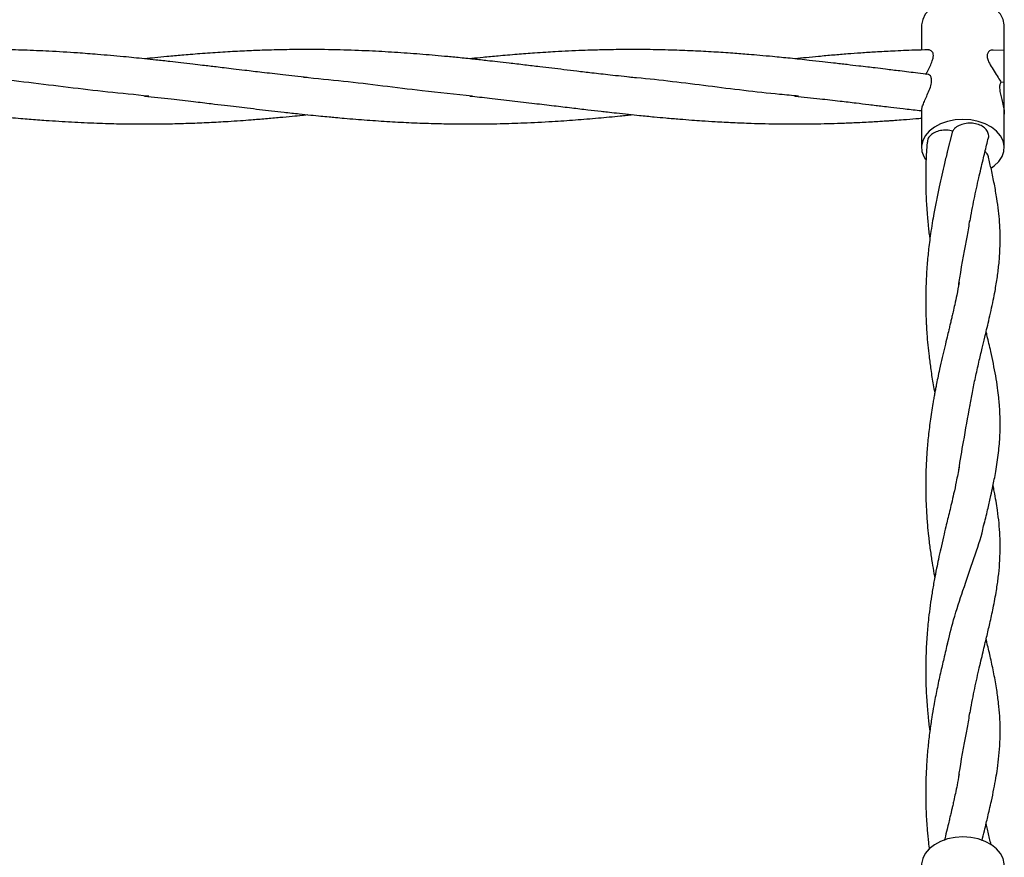
# Model space of a CAD drawing. Units: millimetres. Extents: x 15 to 415, y 5 to 292.
# Drawn here: x 160 to 162, y 151 to 153 of the extents above; entities that cross this region are included whole.
import ezdxf

# ---------------------------------------------------------------- set-up
doc = ezdxf.new("R2010")
doc.units = ezdxf.units.MM

msp = doc.modelspace()

# ---------------------------------------------------------------- linework, layer by layer
at = {"color": 7, "linetype": 'Continuous', "lineweight": 25}
for p, q in [((162.1438, 153.3774), (162.1438, 153.3128)), ((162.366, 153.312), (162.366, 153.3774)), ((162.366, 153.312), (162.3364, 153.3127)), ((162.366, 153.2253), (162.366, 153.312)), ((162.366, 153.2253), (162.357, 153.2263)), ((162.366, 153.1408), (162.366, 153.2253)), ((162.1438, 153.1512), (162.1438, 153.051)), ((162.366, 153.051), (162.366, 153.1408)), ((162.2124, 153.0357), (162.2275, 153.0953))]:
    msp.add_line(p, q, dxfattribs=at)
at = {"color": 7, "linetype": 'Continuous', "lineweight": 25, "flags": 128}
for points in [[(162.2549, 153.4529), (162.2339, 153.4515), (162.2136, 153.4475), (162.1948, 153.4409), (162.1782, 153.432), (162.1644, 153.4212), (162.1538, 153.4088), (162.1469, 153.3952), (162.1439, 153.381), (162.1438, 153.3774)], [(162.366, 153.3774), (162.3659, 153.381), (162.3629, 153.3952), (162.3559, 153.4088), (162.3454, 153.4212), (162.3316, 153.432), (162.315, 153.4409), (162.2962, 153.4475), (162.2759, 153.4515), (162.2549, 153.4529)], [(162.2549, 153.1265), (162.2339, 153.1251), (162.2136, 153.1211), (162.1948, 153.1145), (162.1782, 153.1056), (162.1644, 153.0948), (162.1538, 153.0824), (162.1469, 153.0688), (162.1439, 153.0546), (162.1449, 153.0403), (162.1499, 153.0264), (162.1543, 153.0189)], [(162.3313, 152.9963), (162.3389, 153.0017), (162.3511, 153.0133), (162.3599, 153.0264), (162.3649, 153.0403), (162.3659, 153.0546), (162.3629, 153.0688), (162.3559, 153.0824), (162.3454, 153.0948), (162.3316, 153.1056), (162.315, 153.1145), (162.2962, 153.1211), (162.2759, 153.1251), (162.2549, 153.1265)], [(162.2549, 151.1987), (162.2339, 151.1973), (162.2136, 151.1933), (162.1948, 151.1867), (162.1782, 151.1778), (162.1644, 151.167), (162.1538, 151.1546), (162.1469, 151.141), (162.1439, 151.1268), (162.1438, 151.1233)], [(162.366, 151.1233), (162.3659, 151.1268), (162.3629, 151.141), (162.3559, 151.1546), (162.3454, 151.167), (162.3316, 151.1778), (162.315, 151.1867), (162.2962, 151.1933), (162.2759, 151.1973), (162.2549, 151.1987)]]:
    msp.add_lwpolyline(points, dxfattribs=at)
at = {"color": 7, "linetype": 'Continuous', "lineweight": 25}
for points, knots in [([(160.4937, 153.2392), (160.4718, 153.2416), (160.4313, 153.2459), (160.3755, 153.2523), (160.3314, 153.2575), (160.2976, 153.2616), (160.272, 153.2647), (160.2505, 153.2672), (160.2313, 153.2695), (160.2105, 153.272), (160.1849, 153.275), (160.1556, 153.2784), (160.1226, 153.2822), (160.0901, 153.2858), (160.0579, 153.2892), (160.0287, 153.2921), (159.9867, 153.2962), (159.9362, 153.3007), (159.8695, 153.3057), (159.8036, 153.3097), (159.7457, 153.3121), (159.7006, 153.3134), (159.6621, 153.3141), (159.6154, 153.3144), (159.5641, 153.3139), (159.5093, 153.3126), (159.4578, 153.3106), (159.4111, 153.3082), (159.3712, 153.3056), (159.3337, 153.3029), (159.2948, 153.2998), (159.2563, 153.2964), (159.2201, 153.2929), (159.1966, 153.2906), (159.1848, 153.2894), (159.1835, 153.2892)], [0, 0, 0, 0, 0.050068, 0.092893, 0.127809, 0.151031, 0.170131, 0.186546, 0.200265, 0.214151, 0.234197, 0.25882, 0.281076, 0.309808, 0.333286, 0.354899, 0.376531, 0.429423, 0.470567, 0.529285, 0.580277, 0.603132, 0.632592, 0.668287, 0.710301, 0.750134, 0.793792, 0.828176, 0.857144, 0.884994, 0.914136, 0.946155, 0.973096, 0.997086, 1, 1, 1, 1]), ([(161.3671, 153.2392), (161.3472, 153.2413), (161.3109, 153.2451), (161.2612, 153.2507), (161.2198, 153.2557), (161.1839, 153.26), (161.1506, 153.264), (161.1157, 153.2682), (161.0775, 153.2727), (161.0396, 153.2772), (161.0062, 153.281), (160.9746, 153.2845), (160.9395, 153.2883), (160.901, 153.2923), (160.8527, 153.2969), (160.7958, 153.3019), (160.7285, 153.3067), (160.6572, 153.3107), (160.5805, 153.3135), (160.5066, 153.3145), (160.4407, 153.314), (160.3872, 153.3127), (160.3366, 153.3108), (160.2863, 153.3083), (160.2422, 153.3055), (160.2064, 153.3029), (160.181, 153.3008), (160.1584, 153.2989), (160.1374, 153.2971), (160.1133, 153.2949), (160.0864, 153.2923), (160.0665, 153.2902), (160.0572, 153.2892)], [0, 0, 0, 0, 0.045902, 0.083392, 0.113766, 0.140872, 0.165509, 0.190073, 0.220742, 0.252942, 0.276996, 0.29724, 0.32512, 0.357415, 0.385499, 0.435686, 0.48763, 0.539479, 0.599008, 0.663171, 0.708671, 0.750329, 0.785562, 0.824378, 0.865454, 0.886586, 0.906316, 0.923637, 0.938388, 0.954337, 0.978728, 1, 1, 1, 1]), ([(162.1625, 153.2473), (162.1529, 153.2485), (162.1272, 153.2515), (162.0888, 153.2562), (162.0506, 153.2608), (162.0218, 153.2643), (161.9977, 153.2672), (161.9727, 153.2702), (161.9423, 153.2738), (161.9097, 153.2776), (161.8757, 153.2815), (161.8368, 153.2858), (161.7923, 153.2905), (161.7479, 153.2949), (161.7109, 153.2982), (161.6752, 153.3012), (161.6341, 153.3044), (161.5842, 153.3077), (161.5291, 153.3107), (161.4695, 153.3129), (161.4059, 153.3142), (161.3516, 153.3143), (161.3108, 153.3138), (161.285, 153.3133), (161.2596, 153.3126), (161.2302, 153.3116), (161.1962, 153.3102), (161.1635, 153.3084), (161.133, 153.3066), (161.0988, 153.3043), (161.0563, 153.3011), (161.0102, 153.2971), (160.9696, 153.2932), (160.9441, 153.2907), (160.9321, 153.2894), (160.9303, 153.2892)], [0, 0, 0, 0, 0.023446, 0.062401, 0.093555, 0.116506, 0.132681, 0.152159, 0.177251, 0.206862, 0.231464, 0.260109, 0.3016, 0.33975, 0.368044, 0.391858, 0.426472, 0.468158, 0.513292, 0.560603, 0.613237, 0.668214, 0.69285, 0.712838, 0.730912, 0.754693, 0.784589, 0.813422, 0.83445, 0.858632, 0.896807, 0.937837, 0.97087, 0.995728, 1, 1, 1, 1]), ([(162.1614, 153.3132), (162.1491, 153.3129), (162.1173, 153.3123), (162.0702, 153.3102), (162.0223, 153.3076), (161.9821, 153.305), (161.9444, 153.3022), (161.9064, 153.2991), (161.8693, 153.2957), (161.8348, 153.2924), (161.8137, 153.2903), (161.8035, 153.2892)], [0, 0, 0, 0, 0.103067, 0.266898, 0.394966, 0.504696, 0.603739, 0.710974, 0.822805, 0.914977, 1, 1, 1, 1]), ([(162.1556, 153.2475), (162.1594, 153.2549), (162.1655, 153.2668), (162.1727, 153.2827), (162.1758, 153.2939), (162.1756, 153.3031), (162.1715, 153.3102), (162.1659, 153.3138), (162.1623, 153.3129), (162.1614, 153.3127)], [0, 0, 0, 0, 0.244674, 0.393846, 0.507958, 0.622574, 0.75297, 0.940965, 1, 1, 1, 1]), ([(162.3364, 153.3121), (162.3344, 153.3123), (162.3295, 153.3128), (162.3233, 153.3086), (162.3195, 153.3017), (162.3196, 153.2925), (162.3241, 153.2798), (162.333, 153.2644), (162.3439, 153.2475), (162.3522, 153.2344), (162.3559, 153.2281), (162.357, 153.2263)], [0, 0, 0, 0, 0.08296, 0.197823, 0.286643, 0.37582, 0.479076, 0.631493, 0.790776, 0.94027, 1, 1, 1, 1]), ([(160.0685, 153.1889), (160.0317, 153.1925), (159.9242, 153.2031), (159.7816, 153.2213), (159.6674, 153.2345), (159.6238, 153.2388), (159.6153, 153.2396)], [0, 0, 0, 0, 0.2433897, 0.7115853, 0.9437678, 1, 1, 1, 1]), ([(160.9374, 153.189), (160.8924, 153.1937), (160.7769, 153.2056), (160.6257, 153.2256), (160.5195, 153.2359), (160.4838, 153.2394)], [0, 0, 0, 0, 0.297532, 0.763709, 1, 1, 1, 1]), ([(161.8136, 153.1888), (161.7966, 153.1904), (161.7156, 153.1978), (161.5706, 153.2159), (161.4355, 153.2331), (161.3645, 153.2393), (161.3574, 153.2399)], [0, 0, 0, 0, 0.111639, 0.533042, 0.953663, 1, 1, 1, 1]), ([(162.1439, 153.1512), (162.144, 153.1526), (162.1442, 153.1553), (162.1473, 153.1652), (162.1526, 153.178), (162.1594, 153.1929), (162.1664, 153.209), (162.1708, 153.2243), (162.1709, 153.236), (162.1678, 153.244), (162.1643, 153.2461), (162.1625, 153.2472)], [0, 0, 0, 0, 0.1039778, 0.217257, 0.3273562, 0.4427065, 0.5673831, 0.691598, 0.798319, 0.8964612, 1, 1, 1, 1]), ([(162.357, 153.2263), (162.3559, 153.2246), (162.3537, 153.2212), (162.3529, 153.2108), (162.3547, 153.1979), (162.3582, 153.1831), (162.3623, 153.1668), (162.3655, 153.1516), (162.3658, 153.1439), (162.366, 153.1408)], [0, 0, 0, 0, 0.142508, 0.285653, 0.417004, 0.552845, 0.710255, 0.882187, 1, 1, 1, 1]), ([(159.1836, 153.1892), (159.2036, 153.1871), (159.2401, 153.1833), (159.2902, 153.1776), (159.3314, 153.1728), (159.3633, 153.1689), (159.3878, 153.166), (159.4073, 153.1636), (159.4289, 153.161), (159.4576, 153.1576), (159.4975, 153.1529), (159.548, 153.147), (159.602, 153.1411), (159.6525, 153.1359), (159.6924, 153.1321), (159.723, 153.1294), (159.7549, 153.1268), (159.8003, 153.1233), (159.861, 153.1195), (159.9267, 153.1165), (159.9899, 153.1147), (160.0436, 153.1141), (160.0911, 153.1143), (160.134, 153.115), (160.1806, 153.1163), (160.2303, 153.1184), (160.2754, 153.1209), (160.3132, 153.1233), (160.3467, 153.1258), (160.3822, 153.1286), (160.4187, 153.1319), (160.4518, 153.135), (160.4761, 153.1374), (160.4895, 153.1388), (160.4937, 153.1393)], [0, 0, 0, 0, 0.045695, 0.083777, 0.114905, 0.139971, 0.156731, 0.171064, 0.184687, 0.206187, 0.236687, 0.276029, 0.321913, 0.360406, 0.391635, 0.413303, 0.430271, 0.464823, 0.517257, 0.569097, 0.615241, 0.661899, 0.692164, 0.724386, 0.760166, 0.799053, 0.838035, 0.863185, 0.885538, 0.914862, 0.944315, 0.969238, 0.990542, 1, 1, 1, 1]), ([(160.0571, 153.1892), (160.081, 153.1867), (160.125, 153.182), (160.1847, 153.1751), (160.2324, 153.1694), (160.2706, 153.1648), (160.3028, 153.161), (160.3343, 153.1572), (160.3658, 153.1535), (160.3987, 153.1497), (160.4342, 153.1457), (160.4693, 153.1418), (160.5022, 153.1383), (160.5289, 153.1357), (160.5511, 153.1335), (160.572, 153.1316), (160.5958, 153.1295), (160.624, 153.1271), (160.6648, 153.124), (160.7148, 153.1206), (160.7747, 153.1175), (160.8321, 153.1155), (160.889, 153.1143), (160.9482, 153.1141), (161.0107, 153.115), (161.0797, 153.1172), (161.1471, 153.1206), (161.214, 153.1252), (161.2748, 153.1302), (161.321, 153.1346), (161.3514, 153.1376), (161.3623, 153.1388), (161.3672, 153.1393)], [0, 0, 0, 0, 0.054787, 0.10061, 0.136824, 0.163936, 0.188124, 0.210595, 0.235898, 0.260299, 0.286072, 0.317118, 0.340716, 0.361491, 0.37816, 0.391564, 0.409248, 0.432835, 0.456087, 0.502661, 0.54734, 0.593238, 0.63386, 0.677886, 0.728895, 0.777204, 0.835775, 0.883114, 0.93031, 0.97505, 0.98892, 1, 1, 1, 1]), ([(160.9305, 153.1892), (160.9481, 153.1875), (160.9858, 153.1837), (161.0441, 153.1769), (161.1018, 153.1698), (161.1551, 153.1635), (161.203, 153.1577), (161.2452, 153.1528), (161.2771, 153.1491), (161.3026, 153.1462), (161.3271, 153.1435), (161.3558, 153.1404), (161.3831, 153.1376), (161.4061, 153.1353), (161.4297, 153.133), (161.4591, 153.1303), (161.4927, 153.1275), (161.525, 153.125), (161.5569, 153.1227), (161.5935, 153.1204), (161.6375, 153.1181), (161.6823, 153.1163), (161.7236, 153.1151), (161.764, 153.1144), (161.8075, 153.1141), (161.8509, 153.1145), (161.8907, 153.1153), (161.9283, 153.1164), (161.9686, 153.118), (162.0035, 153.1198), (162.0301, 153.1214), (162.0456, 153.1224), (162.0591, 153.1233), (162.0753, 153.1245), (162.0986, 153.1262), (162.1226, 153.1281), (162.1387, 153.1296), (162.1438, 153.13)], [0, 0, 0, 0, 0.044058, 0.094311, 0.143572, 0.186939, 0.225992, 0.261971, 0.291106, 0.304863, 0.324915, 0.351728, 0.375834, 0.39234, 0.408708, 0.434152, 0.464855, 0.491913, 0.513892, 0.543699, 0.582298, 0.622673, 0.6542, 0.684503, 0.722596, 0.761808, 0.791971, 0.820993, 0.854587, 0.891558, 0.90731, 0.920111, 0.929898, 0.940824, 0.960071, 0.98757, 1, 1, 1, 1]), ([(161.8036, 153.1892), (161.8259, 153.1869), (161.8663, 153.1826), (161.9211, 153.1763), (161.965, 153.1711), (161.9972, 153.1672), (162.0208, 153.1644), (162.0404, 153.162), (162.0645, 153.1592), (162.0975, 153.1553), (162.1252, 153.152), (162.1419, 153.1501), (162.1442, 153.1498)], [0, 0, 0, 0, 0.196798, 0.356514, 0.482171, 0.583494, 0.64039, 0.689783, 0.75577, 0.852994, 0.980309, 1, 1, 1, 1]), ([(162.2275, 153.0953), (162.2221, 153.0964), (162.2112, 153.0986), (162.1941, 153.097), (162.1788, 153.0919), (162.1669, 153.0836), (162.1599, 153.0744), (162.1594, 153.068), (162.1593, 153.0655)], [0, 0, 0, 0, 0.176638, 0.353277, 0.529915, 0.706553, 0.883192, 1, 1, 1, 1]), ([(162.3231, 153.077), (162.3231, 153.077), (162.3249, 153.0806), (162.3235, 153.0886), (162.3183, 153.0994), (162.3073, 153.1085), (162.2928, 153.1146), (162.2761, 153.117), (162.2591, 153.1156), (162.2438, 153.1104), (162.2331, 153.1031), (162.2291, 153.0975), (162.2275, 153.0953)], [0, 0, 0, 0, 0.000184, 0.115879, 0.231573, 0.347268, 0.462963, 0.578658, 0.694353, 0.810047, 0.925742, 1, 1, 1, 1]), ([(162.2735, 152.851), (162.2772, 152.8718), (162.2847, 152.9134), (162.297, 152.9676), (162.3082, 153.0148), (162.3171, 153.0512), (162.3216, 153.0706), (162.3231, 153.077)], [0, 0, 0, 0, 0.25011, 0.500928, 0.725197, 0.908619, 1, 1, 1, 1]), ([(162.1587, 153.0655), (162.1586, 153.065), (162.1578, 153.0559), (162.1568, 153.0386), (162.1555, 153.0127), (162.1549, 152.9857), (162.1548, 152.959), (162.1553, 152.9358), (162.156, 152.9151), (162.1571, 152.8939), (162.1587, 152.8715), (162.1605, 152.8516), (162.1623, 152.8339), (162.164, 152.8188), (162.1654, 152.8085), (162.166, 152.8043)], [0, 0, 0, 0, 0.006071, 0.104224, 0.197406, 0.302031, 0.412465, 0.502977, 0.566902, 0.647631, 0.745149, 0.824939, 0.877916, 0.950475, 1, 1, 1, 1]), ([(162.2136, 153.0425), (162.2109, 153.0312), (162.206, 153.0107), (162.1983, 152.9778), (162.1905, 152.9437), (162.1835, 152.9097), (162.1773, 152.8772), (162.1721, 152.8471), (162.1682, 152.8211), (162.1648, 152.7962), (162.1622, 152.774), (162.16, 152.7522), (162.1581, 152.7292), (162.1567, 152.7063), (162.1557, 152.6846), (162.155, 152.663), (162.1548, 152.6399), (162.155, 152.6166), (162.1556, 152.5975), (162.1562, 152.5827), (162.1569, 152.5678), (162.1582, 152.5472), (162.1605, 152.5201), (162.164, 152.488), (162.1687, 152.4523), (162.1739, 152.4193), (162.1778, 152.3987), (162.1792, 152.3914)], [0, 0, 0, 0, 0.063989, 0.116387, 0.165432, 0.223499, 0.278879, 0.318715, 0.363011, 0.398267, 0.431982, 0.462396, 0.495789, 0.534037, 0.563338, 0.590975, 0.629289, 0.665093, 0.693317, 0.713634, 0.730564, 0.760508, 0.804394, 0.849342, 0.903093, 0.965237, 1, 1, 1, 1]), ([(162.2735, 152.3553), (162.2757, 152.368), (162.2803, 152.3942), (162.2886, 152.434), (162.2974, 152.4736), (162.306, 152.5095), (162.313, 152.5386), (162.3188, 152.5629), (162.3245, 152.5869), (162.3305, 152.6132), (162.3362, 152.6398), (162.3421, 152.67), (162.3476, 152.7033), (162.3522, 152.7416), (162.3548, 152.7805), (162.3551, 152.8166), (162.3535, 152.8504), (162.3506, 152.8818), (162.3459, 152.9157), (162.3395, 152.9525), (162.3318, 152.9893), (162.3262, 153.0138), (162.3236, 153.025)], [0, 0, 0, 0, 0.049162, 0.101699, 0.1581829, 0.2102113, 0.2515103, 0.2817803, 0.3160475, 0.3575063, 0.3993581, 0.436708, 0.4967561, 0.5553535, 0.6181742, 0.6813721, 0.7308358, 0.7794238, 0.8311212, 0.891164, 0.950093, 1, 1, 1, 1]), ([(162.3234, 153.025), (162.3234, 153.0253), (162.3234, 153.0294), (162.3202, 153.0348), (162.3154, 153.0385), (162.3142, 153.0395)], [0, 0, 0, 0, 0.058511, 0.768597, 1, 1, 1, 1]), ([(162.2435, 152.6808), (162.2445, 152.6874), (162.2514, 152.7345), (162.264, 152.7927), (162.2715, 152.8416), (162.2736, 152.8551)], [0, 0, 0, 0, 0.10479, 0.753389, 1, 1, 1, 1]), ([(162.2444, 152.688), (162.2424, 152.6769), (162.2389, 152.6572), (162.2333, 152.6311), (162.229, 152.6117), (162.2256, 152.5971), (162.2228, 152.5851), (162.2199, 152.5733), (162.2165, 152.559), (162.2119, 152.5397), (162.206, 152.515), (162.1992, 152.4864), (162.1928, 152.4581), (162.1875, 152.4333), (162.1836, 152.4146), (162.1809, 152.4005), (162.1786, 152.3885), (162.1764, 152.3763), (162.1722, 152.3521), (162.1668, 152.3169), (162.1614, 152.2719), (162.1584, 152.2373), (162.1568, 152.2123), (162.1559, 152.1951), (162.1552, 152.1752), (162.1548, 152.152), (162.1549, 152.1294), (162.1554, 152.1046), (162.1566, 152.075), (162.159, 152.0408), (162.1625, 152.0048), (162.1668, 151.9704), (162.1718, 151.937), (162.176, 151.9122), (162.1785, 151.8991), (162.1792, 151.8954)], [0, 0, 0, 0, 0.051224, 0.091109, 0.120303, 0.139501, 0.156714, 0.173247, 0.191435, 0.218128, 0.253629, 0.292825, 0.33304, 0.364617, 0.388177, 0.403813, 0.417622, 0.432745, 0.449101, 0.506554, 0.559622, 0.608856, 0.627847, 0.646488, 0.668648, 0.696805, 0.726826, 0.746133, 0.782486, 0.829232, 0.865486, 0.909313, 0.951222, 0.986209, 1, 1, 1, 1]), ([(162.3123, 152.0404), (162.3158, 152.0545), (162.322, 152.0801), (162.3296, 152.1134), (162.3352, 152.1391), (162.3394, 152.1604), (162.3433, 152.182), (162.3472, 152.2057), (162.3504, 152.2303), (162.3528, 152.2547), (162.3544, 152.2794), (162.355, 152.3045), (162.3547, 152.327), (162.3539, 152.3453), (162.3528, 152.362), (162.351, 152.3814), (162.3478, 152.4069), (162.3431, 152.4373), (162.3368, 152.4701), (162.3306, 152.4992), (162.3249, 152.5239), (162.3207, 152.5416), (162.3182, 152.5524), (162.3172, 152.5564)], [0, 0, 0, 0, 0.07678, 0.139357, 0.186386, 0.223093, 0.264902, 0.312739, 0.362787, 0.410569, 0.457976, 0.511089, 0.560193, 0.592896, 0.622195, 0.661562, 0.712276, 0.774981, 0.83825, 0.899625, 0.940546, 0.978115, 1, 1, 1, 1]), ([(162.2436, 152.1854), (162.2479, 152.2107), (162.2582, 152.2712), (162.2682, 152.3264), (162.274, 152.3585)], [0, 0, 0, 0, 0.418391, 1, 1, 1, 1]), ([(162.2444, 152.1923), (162.242, 152.1793), (162.2378, 152.1557), (162.2306, 152.1234), (162.2245, 152.0964), (162.219, 152.0733), (162.2139, 152.0525), (162.2085, 152.03), (162.2023, 152.0038), (162.1955, 151.9746), (162.1894, 151.9464), (162.1834, 151.918), (162.1776, 151.8877), (162.1719, 151.8546), (162.1668, 151.8208), (162.1622, 151.7836), (162.1589, 151.7485), (162.1568, 151.7167), (162.1556, 151.6908), (162.1549, 151.6638), (162.1548, 151.6371), (162.1553, 151.6139), (162.156, 151.5932), (162.1571, 151.572), (162.1587, 151.5496), (162.1605, 151.5297), (162.1623, 151.5119), (162.164, 151.497), (162.1654, 151.4867), (162.166, 151.4825)], [0, 0, 0, 0, 0.06851, 0.12344, 0.165939, 0.20068, 0.232855, 0.263367, 0.30467, 0.351313, 0.392548, 0.426251, 0.471188, 0.518025, 0.561873, 0.606825, 0.664647, 0.697784, 0.729244, 0.764566, 0.80185, 0.832407, 0.853989, 0.881244, 0.914167, 0.941105, 0.958991, 0.983487, 1, 1, 1, 1]), ([(162.2735, 151.5291), (162.2772, 151.5499), (162.2847, 151.5915), (162.297, 151.6457), (162.3083, 151.693), (162.3184, 151.735), (162.3277, 151.7744), (162.3369, 151.8164), (162.3446, 151.8576), (162.3503, 151.8976), (162.3537, 151.9335), (162.3552, 151.9706), (162.3546, 152.0072), (162.352, 152.0422), (162.3484, 152.0726), (162.3438, 152.1018), (162.3399, 152.1238), (162.337, 152.1379), (162.3359, 152.143)], [0, 0, 0, 0, 0.084721, 0.169683, 0.245651, 0.307783, 0.365902, 0.434086, 0.514115, 0.575121, 0.638154, 0.704929, 0.769805, 0.826575, 0.886471, 0.926978, 0.973541, 1, 1, 1, 1]), ([(162.2124, 151.7135), (162.218, 151.7366), (162.2307, 151.7882), (162.2567, 151.8668), (162.2847, 151.9479), (162.3055, 152.0076), (162.3112, 152.0382), (162.3124, 152.0448)], [0, 0, 0, 0, 0.178695, 0.399957, 0.663236, 0.927054, 1, 1, 1, 1]), ([(162.3062, 151.1887), (162.3084, 151.1976), (162.3122, 151.2136), (162.3173, 151.2349), (162.3219, 151.2539), (162.3265, 151.2736), (162.3321, 151.2987), (162.338, 151.3266), (162.3434, 151.3557), (162.348, 151.3852), (162.352, 151.4173), (162.3546, 151.4532), (162.3552, 151.4885), (162.3539, 151.5233), (162.3508, 151.5581), (162.3457, 151.5957), (162.3385, 151.6364), (162.3296, 151.6775), (162.3223, 151.7089), (162.3182, 151.7261), (162.3172, 151.7301)], [0, 0, 0, 0, 0.045684, 0.081484, 0.111101, 0.145939, 0.186253, 0.246369, 0.299433, 0.348178, 0.412964, 0.482745, 0.552789, 0.619125, 0.683516, 0.752458, 0.832679, 0.910304, 0.978649, 1, 1, 1, 1]), ([(162.2136, 151.7206), (162.2103, 151.7067), (162.2044, 151.6817), (162.194, 151.6374), (162.1849, 151.5953), (162.1773, 151.5559), (162.1709, 151.5183), (162.1657, 151.4818), (162.1617, 151.4483), (162.159, 151.4186), (162.1573, 151.3945), (162.156, 151.3713), (162.1552, 151.3485), (162.1548, 151.3238), (162.1549, 151.2978), (162.1556, 151.2746), (162.1563, 151.2566), (162.1574, 151.238), (162.1591, 151.2139), (162.1614, 151.1884), (162.1636, 151.1712), (162.1644, 151.1648)], [0, 0, 0, 0, 0.092625, 0.165763, 0.247168, 0.327463, 0.383775, 0.451435, 0.522475, 0.560127, 0.606108, 0.647855, 0.679803, 0.722945, 0.775647, 0.813342, 0.842302, 0.868352, 0.909378, 0.966363, 1, 1, 1, 1]), ([(162.2439, 151.3611), (162.2447, 151.3669), (162.2515, 151.4133), (162.264, 151.4708), (162.2715, 151.5197), (162.2736, 151.5331)], [0, 0, 0, 0, 0.0942081, 0.7504735, 1, 1, 1, 1]), ([(162.2444, 151.3661), (162.2427, 151.3568), (162.2397, 151.3399), (162.2349, 151.3169), (162.2309, 151.2986), (162.2278, 151.2846), (162.2252, 151.2734), (162.2227, 151.2629), (162.2199, 151.2513), (162.2164, 151.2365), (162.2118, 151.2174), (162.2079, 151.2012), (162.2055, 151.1911), (162.2052, 151.1896)], [0, 0, 0, 0, 0.165964, 0.301415, 0.409552, 0.488727, 0.546047, 0.601725, 0.66841, 0.740979, 0.843285, 0.976968, 1, 1, 1, 1]), ([(162.3305, 151.1771), (162.3298, 151.1803), (162.3268, 151.1942), (162.3222, 151.2133), (162.3184, 151.2295), (162.3172, 151.2345)], [0, 0, 0, 0, 0.1721913, 0.7439762, 1, 1, 1, 1])]:
    msp.add_open_spline(points, degree=3, knots=knots, dxfattribs=at)

doc.saveas('drawing.dxf')
